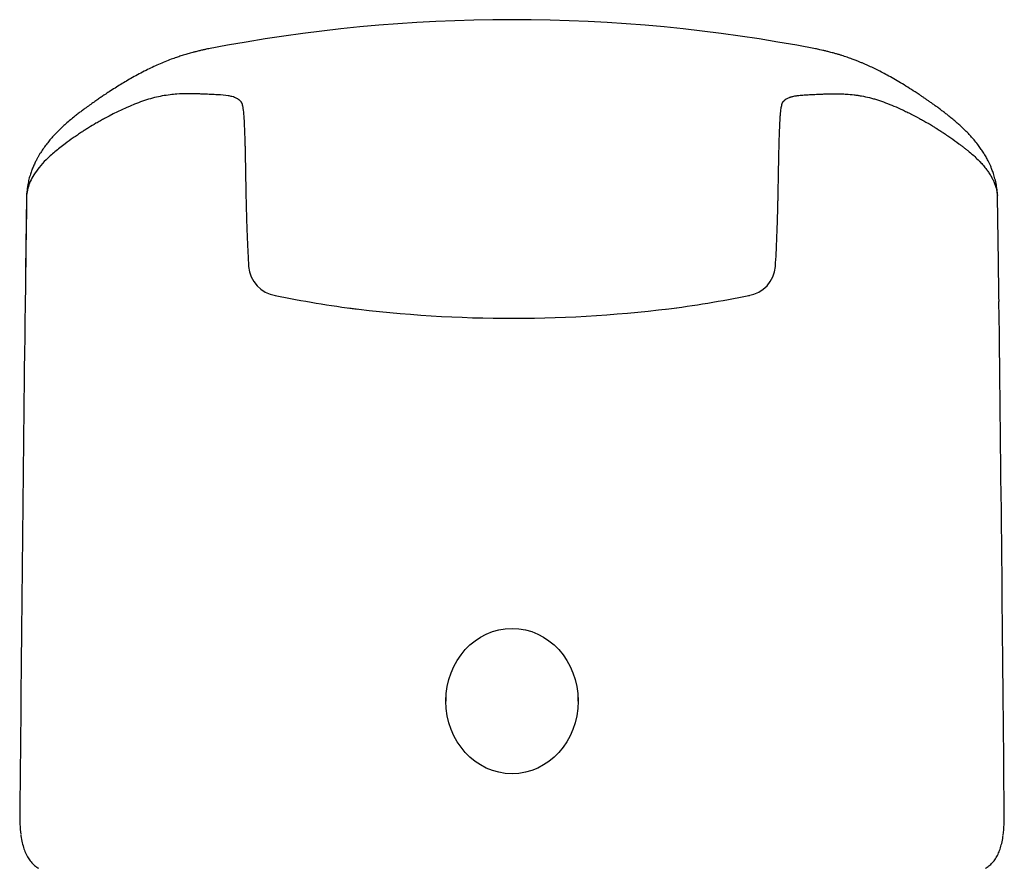
# Model space of a CAD drawing. Units: millimetres. Extents: x -18 to 285, y -18 to 467.
# Drawn here: x 6 to 58, y 422 to 467 of the extents above; entities that cross this region are included whole.
import ezdxf

# ---------------------------------------------------------------- set-up
doc = ezdxf.new("R2010")
doc.units = ezdxf.units.MM
for name, color, linetype in [('$DDT_AUDIT_GENERATED_(214)', 7, 'Continuous'), ('$DDT_AUDIT_GENERATED_(233)', 7, 'Continuous'), ('Default', 7, 'Continuous')]:
    doc.layers.add(name, color=color, linetype=linetype)

# ---------------------------------------------------------------- blocks, each defined once
blk = doc.blocks.new('SE')
at = {"layer": '$DDT_AUDIT_GENERATED_(214)', "color": 7, "linetype": 'Continuous'}
for centre, radius, start, end in [((32.055, 383.585), 83.215, 79.02416, 100.9752), ((5894.843, 377.098), 5888.677, 179.2164413, 179.2722867), ((1558.754, 433.759), 1552.224, 179.121846, 179.272634), ((9.643, 457.536), 2.929, 174.267, 179.236), ((54.467, 457.536), 2.929, 0.249, 5.733), ((-1498.243, 433.881), 1555.821, 0.737552, 0.87156), ((19.959, 454.039), 1.658, 184.2348, 261.3952), ((44.148, 454.042), 1.662, 278.7052, 355.6648), ((-3656.121, 401.15), 3713.945, 0.7858, 0.813955), ((31.28, 508.599), 57.377, 258.34553, 262.69592), ((32.831, 508.599), 57.377, 277.2914, 281.65447), ((8164.645, 354.78), 8158.587, 179.3180069, 179.5046902), ((32.052, 518.481), 67.27, 262.71426, 277.45233), ((-7198.54, 364.044), 7256.547, 0.4836458, 0.6951586)]:
    blk.add_arc(centre, radius, start, end, dxfattribs=at)
for points, knots in [([(16.235, 465.284), (16.184, 465.274), (16.088, 465.255), (15.925, 465.221), (15.742, 465.179), (15.56, 465.135), (15.399, 465.093), (15.262, 465.055), (15.141, 465.02), (15.019, 464.984), (14.897, 464.947), (14.775, 464.908), (14.653, 464.868), (14.53, 464.826), (14.4, 464.781), (14.199, 464.707), (13.935, 464.604), (13.604, 464.464), (13.277, 464.315), (12.937, 464.15), (12.595, 463.973), (12.253, 463.785), (11.937, 463.602), (11.633, 463.419), (11.332, 463.233), (11.05, 463.052), (10.81, 462.895), (10.612, 462.761), (10.428, 462.635), (10.224, 462.492), (9.999, 462.334), (9.782, 462.177), (9.585, 462.03), (9.413, 461.898), (9.212, 461.738), (8.998, 461.565), (8.772, 461.371), (8.565, 461.182), (8.382, 461.005), (8.22, 460.84), (8.074, 460.682), (7.924, 460.51), (7.768, 460.317), (7.61, 460.105), (7.475, 459.905), (7.375, 459.743), (7.3, 459.613), (7.224, 459.474), (7.138, 459.3), (7.052, 459.107), (6.967, 458.891), (6.889, 458.656), (6.82, 458.399), (6.763, 458.12), (6.74, 457.936), (6.728, 457.829)], [0, 0, 0, 0, 0.012563, 0.027948, 0.046132, 0.067125, 0.083157, 0.095626, 0.107606, 0.119101, 0.132156, 0.144529, 0.156223, 0.169165, 0.183568, 0.197572, 0.233157, 0.267298, 0.301653, 0.334708, 0.371832, 0.406472, 0.438561, 0.467138, 0.496424, 0.526582, 0.548105, 0.5645, 0.58122, 0.598249, 0.619008, 0.640993, 0.655785, 0.67068, 0.685824, 0.707156, 0.728884, 0.747931, 0.764618, 0.781283, 0.795062, 0.808454, 0.824554, 0.843039, 0.860459, 0.869825, 0.879323, 0.889009, 0.900331, 0.914787, 0.928502, 0.944461, 0.962863, 0.98202, 1, 1, 1, 1]), ([(57.383, 457.829), (57.367, 457.956), (57.339, 458.177), (57.272, 458.478), (57.192, 458.751), (57.114, 458.968), (57.044, 459.141), (56.977, 459.29), (56.896, 459.454), (56.798, 459.638), (56.676, 459.841), (56.545, 460.04), (56.392, 460.252), (56.23, 460.458), (56.048, 460.67), (55.888, 460.843), (55.733, 461.001), (55.583, 461.147), (55.423, 461.295), (55.251, 461.447), (55.063, 461.605), (54.883, 461.751), (54.703, 461.894), (54.539, 462.019), (54.368, 462.147), (54.195, 462.274), (54.026, 462.394), (53.87, 462.504), (53.72, 462.609), (53.582, 462.703), (53.439, 462.802), (53.213, 462.953), (52.903, 463.154), (52.525, 463.392), (52.16, 463.611), (51.816, 463.808), (51.491, 463.985), (51.189, 464.141), (50.904, 464.281), (50.669, 464.391), (50.477, 464.476), (50.327, 464.54), (50.174, 464.604), (50.001, 464.673), (49.788, 464.753), (49.59, 464.824), (49.413, 464.883), (49.271, 464.93), (49.12, 464.977), (48.951, 465.027), (48.789, 465.073), (48.618, 465.118), (48.461, 465.158), (48.291, 465.198), (48.138, 465.231), (48.004, 465.259), (47.928, 465.274), (47.89, 465.281)], [0, 0, 0, 0, 0.021374, 0.044229, 0.063007, 0.077531, 0.08826, 0.097828, 0.107167, 0.120408, 0.134254, 0.148815, 0.164749, 0.185736, 0.204339, 0.221353, 0.234879, 0.248605, 0.263825, 0.279216, 0.296512, 0.31478, 0.328496, 0.342757, 0.357684, 0.37341, 0.38879, 0.403228, 0.415857, 0.429341, 0.440999, 0.45476, 0.492258, 0.529432, 0.564906, 0.600131, 0.632905, 0.663255, 0.691958, 0.720164, 0.736491, 0.752386, 0.767517, 0.785218, 0.806939, 0.832952, 0.846295, 0.859484, 0.874345, 0.89102, 0.909657, 0.922987, 0.942153, 0.959825, 0.975724, 0.989669, 1, 1, 1, 1]), ([(17.764, 462.651), (17.754, 462.657), (17.694, 462.69), (17.59, 462.739), (17.432, 462.79), (17.173, 462.845), (16.817, 462.874), (16.343, 462.895), (16.004, 462.911), (15.721, 462.924), (15.462, 462.93), (15.079, 462.937), (14.635, 462.923), (14.043, 462.866), (13.376, 462.746), (12.266, 462.383), (11.33, 461.944), (10.565, 461.52), (10.285, 461.363), (10.018, 461.2), (9.767, 461.04), (9.575, 460.912), (9.37, 460.78), (9.081, 460.584), (8.677, 460.29), (8.188, 459.918), (7.73, 459.5), (7.365, 459.097), (7.091, 458.714), (6.899, 458.35), (6.767, 457.99), (6.733, 457.751), (6.716, 457.627)], [0.5110638, 0.5110638, 0.5110638, 0.5110638, 0.5145709, 0.5309103, 0.5437174, 0.559149, 0.5917415, 0.6054805, 0.6212121, 0.6307087, 0.6362986, 0.6494057, 0.6715545, 0.6843905, 0.7147041, 0.7465096, 0.811788, 0.8197544, 0.8277839, 0.8411164, 0.847327, 0.8532191, 0.8604965, 0.8678443, 0.882307, 0.9018776, 0.9205876, 0.9380453, 0.954307, 0.969648, 0.9842143, 1, 1, 1, 1]), ([(17.764, 462.651), (17.773, 462.644), (17.792, 462.631), (17.829, 462.596), (17.854, 462.57), (17.885, 462.54), (17.885, 462.538), (17.889, 462.534), (17.893, 462.53), (17.898, 462.525), (17.904, 462.518), (17.911, 462.51), (17.918, 462.502), (17.917, 462.502), (17.918, 462.501), (17.92, 462.498), (17.925, 462.489), (17.937, 462.465), (17.952, 462.431), (17.961, 462.402), (17.968, 462.374), (17.97, 462.357), (17.98, 462.316), (17.996, 462.242), (18.01, 462.155), (18.023, 462.054), (18.037, 461.929), (18.05, 461.783), (18.06, 461.625), (18.069, 461.472), (18.075, 461.333), (18.081, 461.201), (18.087, 461.069), (18.093, 460.926), (18.098, 460.778), (18.103, 460.623), (18.109, 460.444), (18.115, 460.232), (18.121, 459.985), (18.127, 459.705), (18.134, 459.355), (18.142, 458.925), (18.151, 458.406), (18.162, 457.825), (18.172, 457.329), (18.182, 456.925), (18.19, 456.623), (18.2, 456.278), (18.212, 455.911), (18.224, 455.578), (18.236, 455.283), (18.247, 455.029), (18.259, 454.768), (18.273, 454.496), (18.288, 454.205), (18.299, 454.023), (18.306, 453.914)], [0, 0, 0, 0, 0.022189, 0.04891, 0.074018, 0.085219, 0.09259, 0.099695, 0.106529, 0.113077, 0.123985, 0.133831, 0.14204, 0.147927, 0.153208, 0.158446, 0.182533, 0.193698, 0.20692, 0.21896, 0.229621, 0.239777, 0.252053, 0.269148, 0.286894, 0.305292, 0.324879, 0.34897, 0.371512, 0.392231, 0.410287, 0.425058, 0.439981, 0.455712, 0.471763, 0.487425, 0.504466, 0.526292, 0.549952, 0.575396, 0.604055, 0.643557, 0.68629, 0.731998, 0.780313, 0.79785, 0.820242, 0.845336, 0.87062, 0.896018, 0.912672, 0.929316, 0.945925, 0.963371, 0.981632, 1, 1, 1, 1]), ([(45.805, 453.914), (45.82, 454.176), (45.844, 454.594), (45.874, 455.249), (45.897, 455.845), (45.913, 456.35), (45.924, 456.744), (45.932, 457.027), (45.937, 457.27), (45.942, 457.495), (45.948, 457.797), (45.955, 458.164), (45.963, 458.579), (45.969, 458.956), (45.975, 459.294), (45.981, 459.594), (45.987, 459.856), (45.992, 460.09), (45.997, 460.278), (46.002, 460.432), (46.005, 460.556), (46.009, 460.676), (46.013, 460.796), (46.019, 460.949), (46.026, 461.127), (46.034, 461.323), (46.043, 461.519), (46.056, 461.722), (46.072, 461.918), (46.091, 462.084), (46.111, 462.217), (46.126, 462.298), (46.143, 462.361), (46.143, 462.369), (46.145, 462.379), (46.147, 462.391), (46.151, 462.407), (46.158, 462.427), (46.169, 462.455), (46.176, 462.471), (46.18, 462.48), (46.184, 462.488), (46.187, 462.493), (46.189, 462.497), (46.205, 462.516), (46.214, 462.525), (46.222, 462.534), (46.223, 462.538), (46.256, 462.57), (46.28, 462.594), (46.306, 462.619), (46.331, 462.64), (46.342, 462.648), (46.347, 462.651)], [0, 0, 0, 0, 0.044279, 0.08455, 0.124541, 0.164114, 0.18864, 0.208024, 0.225028, 0.241716, 0.258064, 0.293229, 0.326419, 0.357497, 0.386367, 0.412971, 0.436722, 0.45803, 0.478787, 0.491715, 0.504538, 0.517246, 0.529829, 0.544013, 0.56808, 0.591259, 0.615622, 0.643246, 0.672327, 0.699042, 0.722483, 0.743625, 0.754552, 0.760577, 0.766884, 0.775087, 0.783283, 0.793232, 0.805114, 0.816402, 0.826316, 0.837101, 0.849068, 0.862699, 0.879978, 0.891151, 0.902577, 0.914239, 0.93158, 0.949579, 0.967982, 0.986666, 1, 1, 1, 1]), ([(46.347, 462.652), (46.357, 462.657), (46.368, 462.663), (46.425, 462.695), (46.477, 462.719), (46.55, 462.747), (46.565, 462.752), (46.588, 462.76), (46.596, 462.763), (46.604, 462.765), (46.604, 462.765), (46.605, 462.766), (46.605, 462.766), (46.606, 462.766), (46.606, 462.766), (46.607, 462.766), (46.608, 462.767), (46.611, 462.768), (46.613, 462.768), (46.631, 462.773), (46.65, 462.779), (46.721, 462.798), (46.785, 462.813), (46.894, 462.831), (46.917, 462.834), (46.955, 462.84), (46.968, 462.841), (46.988, 462.844), (46.994, 462.845), (47.008, 462.846), (47.014, 462.847), (47.066, 462.853), (47.113, 462.858), (47.256, 462.869), (47.351, 462.875), (47.492, 462.882), (47.538, 462.885), (47.587, 462.887), (47.59, 462.887), (47.597, 462.887), (47.6, 462.887), (47.611, 462.888), (47.618, 462.888), (47.64, 462.889), (47.654, 462.89), (47.698, 462.892), (47.728, 462.894), (47.883, 462.901), (48.019, 462.907), (48.239, 462.917), (48.314, 462.92), (48.402, 462.924), (48.412, 462.924), (48.424, 462.925), (48.426, 462.925), (48.431, 462.925), (48.434, 462.925), (48.437, 462.925), (48.439, 462.925), (48.45, 462.925), (48.459, 462.925), (48.489, 462.926), (48.511, 462.927), (48.633, 462.93), (48.77, 462.933), (49.033, 462.933), (49.13, 462.932), (49.264, 462.928), (49.291, 462.927), (49.326, 462.926), (49.333, 462.925), (49.343, 462.925), (49.345, 462.925), (49.35, 462.925), (49.352, 462.925), (49.364, 462.924), (49.374, 462.923), (49.422, 462.921), (49.459, 462.919), (49.644, 462.907), (49.781, 462.893), (49.972, 462.871), (50.033, 462.863), (50.106, 462.852), (50.12, 462.85), (50.142, 462.847), (50.149, 462.846), (50.159, 462.844), (50.163, 462.843), (50.168, 462.843), (50.17, 462.842), (50.174, 462.842), (50.177, 462.841), (50.217, 462.835), (50.254, 462.829), (50.438, 462.796), (50.58, 462.765), (50.787, 462.712), (50.855, 462.694), (50.955, 462.665), (50.989, 462.655), (51.054, 462.635), (51.091, 462.624), (51.269, 462.567), (51.411, 462.518), (51.842, 462.357), (52.134, 462.234), (52.507, 462.06), (52.583, 462.024), (52.696, 461.969), (52.734, 461.95), (52.791, 461.922), (52.81, 461.912), (52.839, 461.898), (52.848, 461.893), (52.867, 461.883), (52.876, 461.879), (53.027, 461.802), (53.172, 461.725), (53.394, 461.604), (53.469, 461.562), (53.621, 461.478), (53.698, 461.434), (53.785, 461.384), (53.796, 461.378), (53.816, 461.366), (53.827, 461.361), (53.857, 461.343), (53.876, 461.332), (53.932, 461.3), (53.967, 461.279), (54.063, 461.22), (54.118, 461.185), (54.166, 461.152), (54.169, 461.151), (54.173, 461.148), (54.174, 461.147), (54.179, 461.144), (54.181, 461.143), (54.191, 461.137), (54.199, 461.132), (54.223, 461.117), (54.239, 461.107), (54.286, 461.077), (54.317, 461.057), (54.408, 460.998), (54.466, 460.959), (54.529, 460.917), (54.536, 460.912), (54.545, 460.906), (54.547, 460.905), (54.55, 460.903), (54.553, 460.901), (54.56, 460.896), (54.565, 460.893), (54.589, 460.878), (54.608, 460.865), (54.665, 460.828), (54.703, 460.804), (54.814, 460.73), (54.887, 460.68), (55.102, 460.531), (55.243, 460.43), (55.398, 460.313), (55.415, 460.3), (55.437, 460.284), (55.441, 460.281), (55.453, 460.272), (55.459, 460.268), (55.477, 460.254), (55.489, 460.246), (55.549, 460.201), (55.596, 460.165), (55.691, 460.092), (55.738, 460.055), (55.807, 460), (55.83, 459.981), (55.876, 459.944), (55.9, 459.924), (56.08, 459.772), (56.234, 459.633), (56.397, 459.471), (56.415, 459.453), (56.442, 459.425), (56.45, 459.416), (56.464, 459.403), (56.468, 459.398), (56.477, 459.389), (56.48, 459.385), (56.514, 459.349), (56.544, 459.317), (56.632, 459.219), (56.688, 459.154), (56.769, 459.053), (56.795, 459.02), (56.827, 458.978), (56.832, 458.971), (56.844, 458.955), (56.849, 458.948), (56.866, 458.924), (56.877, 458.909), (56.932, 458.831), (56.974, 458.769), (57.033, 458.674), (57.052, 458.643), (57.072, 458.607), (57.075, 458.603), (57.079, 458.595), (57.081, 458.591), (57.087, 458.58), (57.091, 458.573), (57.103, 458.551), (57.111, 458.537), (57.15, 458.464), (57.178, 458.404), (57.259, 458.223), (57.303, 458.098), (57.345, 457.934), (57.353, 457.901), (57.361, 457.859), (57.363, 457.851), (57.366, 457.838), (57.366, 457.834), (57.368, 457.828), (57.368, 457.825), (57.369, 457.822), (57.369, 457.821), (57.371, 457.807), (57.374, 457.795), (57.384, 457.734), (57.39, 457.683), (57.395, 457.627)], [0.5121712, 0.5121712, 0.5121712, 0.5121712, 0.5156254, 0.5156254, 0.5312504, 0.5312504, 0.5351567, 0.5351567, 0.5371098, 0.5371098, 0.5372319, 0.5372319, 0.537354, 0.537354, 0.5375981, 0.5375981, 0.5380864, 0.5380864, 0.5390629, 0.5390629, 0.5468755, 0.5468755, 0.5625005, 0.5625005, 0.5664068, 0.5664068, 0.5683599, 0.5683599, 0.5693365, 0.5693365, 0.570313, 0.570313, 0.5781256, 0.5781256, 0.5937506, 0.5937506, 0.6015632, 0.6015632, 0.6020514, 0.6020514, 0.6025397, 0.6025397, 0.6035163, 0.6035163, 0.6054694, 0.6054694, 0.6093757, 0.6093757, 0.6250007, 0.6250007, 0.6328133, 0.6328133, 0.6337898, 0.6337898, 0.634034, 0.634034, 0.6342781, 0.6342781, 0.6347664, 0.6347664, 0.6367195, 0.6367195, 0.6406258, 0.6406258, 0.6562508, 0.6562508, 0.6640634, 0.6640634, 0.6660165, 0.6660165, 0.6665048, 0.6665048, 0.6667489, 0.6667489, 0.6669931, 0.6669931, 0.6679696, 0.6679696, 0.6718759, 0.6718759, 0.6875009, 0.6875009, 0.6953135, 0.6953135, 0.6972666, 0.6972666, 0.6982432, 0.6982432, 0.6987314, 0.6987314, 0.6989756, 0.6989756, 0.6992197, 0.6992197, 0.703126, 0.703126, 0.718751, 0.718751, 0.7265636, 0.7265636, 0.7304698, 0.7304698, 0.7343761, 0.7343761, 0.7500011, 0.7500011, 0.7812512, 0.7812512, 0.7890638, 0.7890638, 0.79297, 0.79297, 0.7949232, 0.7949232, 0.7958997, 0.7958997, 0.7968763, 0.7968763, 0.8125013, 0.8125013, 0.8203139, 0.8203139, 0.8281264, 0.8281264, 0.829103, 0.829103, 0.8300795, 0.8300795, 0.8320327, 0.8320327, 0.8359389, 0.8359389, 0.8437514, 0.8437514, 0.8442397, 0.8442397, 0.8444839, 0.8444839, 0.844728, 0.844728, 0.8457046, 0.8457046, 0.8476577, 0.8476577, 0.851564, 0.851564, 0.8593765, 0.8593765, 0.8603531, 0.8603531, 0.8605972, 0.8605972, 0.8608413, 0.8608413, 0.8613296, 0.8613296, 0.8632828, 0.8632828, 0.867189, 0.867189, 0.8750016, 0.8750016, 0.8906266, 0.8906266, 0.8925797, 0.8925797, 0.893068, 0.893068, 0.8935563, 0.8935563, 0.8945329, 0.8945329, 0.8984391, 0.8984391, 0.9023454, 0.9023454, 0.9042985, 0.9042985, 0.9062517, 0.9062517, 0.9218767, 0.9218767, 0.9238298, 0.9238298, 0.9248064, 0.9248064, 0.9252947, 0.9252947, 0.925783, 0.925783, 0.9296892, 0.9296892, 0.9375018, 0.9375018, 0.941408, 0.941408, 0.9423846, 0.9423846, 0.9433612, 0.9433612, 0.9453143, 0.9453143, 0.9531268, 0.9531268, 0.9570331, 0.9570331, 0.9575214, 0.9575214, 0.9580096, 0.9580096, 0.9589862, 0.9589862, 0.9609393, 0.9609393, 0.9687519, 0.9687519, 0.9843769, 0.9843769, 0.9882832, 0.9882832, 0.9892597, 0.9892597, 0.989748, 0.989748, 0.9899922, 0.9899922, 0.9902363, 0.9902363, 0.9921894, 0.9921894, 1, 1, 1, 1]), ([(57.688, 424.206), (57.7, 424.288), (57.71, 424.373), (57.742, 424.715), (57.752, 424.992), (57.748, 425.294)], [0.6741153, 0.6741153, 0.6741153, 0.6741153, 0.75, 0.75, 0.9690727, 0.9690727, 0.9690727, 0.9690727]), ([(6.418, 424.239), (6.42, 424.22), (6.434, 424.082), (6.484, 423.828), (6.569, 423.509), (6.684, 423.226), (6.823, 422.982), (6.985, 422.777), (7.162, 422.609), (7.28, 422.534), (7.343, 422.495)], [0, 0, 0, 0, 0.020539, 0.173884, 0.325307, 0.472809, 0.613208, 0.75194, 0.888975, 1, 1, 1, 1]), ([(56.768, 422.495), (56.836, 422.538), (56.958, 422.616), (57.136, 422.789), (57.294, 422.993), (57.428, 423.229), (57.536, 423.496), (57.619, 423.793), (57.668, 424.027), (57.682, 424.154), (57.684, 424.17)], [0, 0, 0, 0, 0.124531, 0.264667, 0.404847, 0.546037, 0.688507, 0.832693, 0.9829, 1, 1, 1, 1])]:
    blk.add_open_spline(points, degree=3, knots=knots, dxfattribs=at)
for points in [[(44.423, 452.404), (44.43, 452.406), (44.436, 452.407), (44.443, 452.409)], [(6.363, 425.398), (6.355, 424.978), (6.37, 424.603), (6.413, 424.273)]]:
    blk.add_open_spline(points, degree=3, dxfattribs=at)
at = {"layer": '$DDT_AUDIT_GENERATED_(233)', "color": 7, "linetype": 'Continuous'}
for p, q in [((28.605, 431.542), (28.605, 431.227)), ((35.505, 431.227), (35.505, 431.542))]:
    blk.add_line(p, q, dxfattribs=at)
blk.add_ellipse((32.055, 431.227), major_axis=(0, 3.796), ratio=0.908776, dxfattribs=at)

msp = doc.modelspace()

# ---------------------------------------------------------------- block references
at = {"layer": 'Default'}
msp.add_blockref('SE', (0, 0), dxfattribs=at)

doc.saveas('drawing.dxf')
